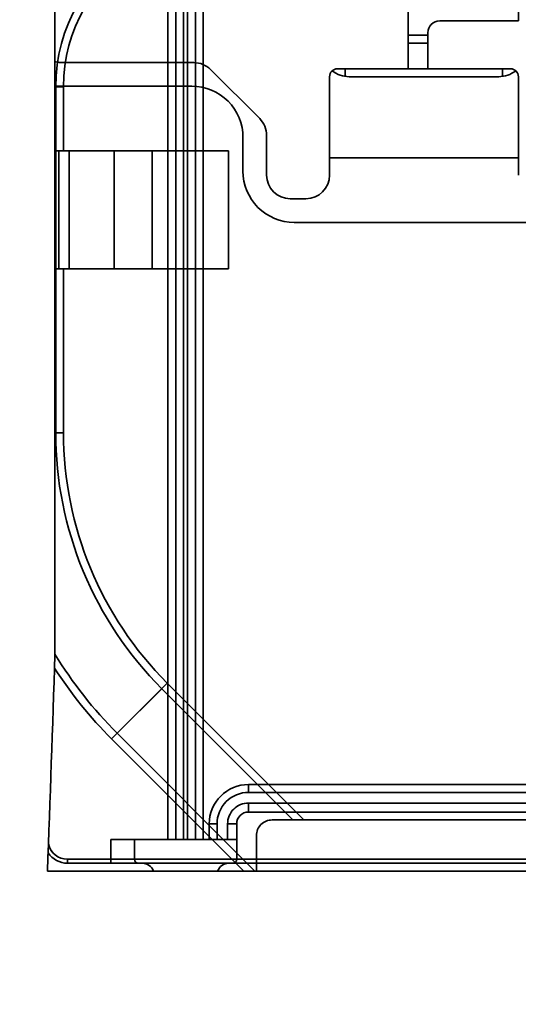
# Model space of a CAD drawing. Units: millimetres. Extents: x 0 to 594, y 421 to 841.
# Drawn here: x 87 to 99, y 593 to 618 of the extents above; entities that cross this region are included whole.
import ezdxf

# ---------------------------------------------------------------- set-up
doc = ezdxf.new("R2010")
doc.units = ezdxf.units.MM
doc.layers.add('wsz', color=7, linetype='Continuous', lineweight=35)
doc.layers.add('wymiary', color=3, linetype='Continuous')
doc.styles.get("Standard").update_dxf_attribs({"font": 'arial.ttf'})
doc.dimstyles.new('Afriso', dxfattribs={"dimtxt": 3, "dimasz": 3, "dimexe": 1.25, "dimexo": 0.625, "dimtad": 1, "dimdec": 0, "dimlfac": 5, "dimtxsty": 'Standard', "dimcen": 2.5, "dimadec": 0, "dimazin": 0, "dimtfac": 1, "dimtdec": 0, "dimtmove": 0, "dimatfit": 3, "dimfxl": 1, "dimarcsym": 0})

# ---------------------------------------------------------------- blocks, each defined once
blk = doc.blocks.new('*D821')
at = {"layer": 'wymiary', "color": 0, "lineweight": -2}
for p, q in [((70.192, 704.875), (41.415, 704.875)), ((42.665, 701.875), (42.665, 538.875)), ((105.12, 535.875), (41.415, 535.875))]:
    blk.add_line(p, q, dxfattribs=at)
at = {"layer": 'wymiary', "color": 0}
for points in [[(42.165, 701.875), (43.165, 701.875), (42.665, 704.875)], [(42.165, 538.875), (43.165, 538.875), (42.665, 535.875)]]:
    blk.add_solid(points, dxfattribs=at)
at = {"layer": 'wymiary', "color": 0, "insert": (40.509, 620.375), "char_height": 3, "attachment_point": 5, "rotation": 90}
blk.add_mtext('845', dxfattribs=at)
blk = doc.blocks.new('*D822')
at = {"layer": 'wymiary', "color": 0, "lineweight": -2}
for p, q in [((70.192, 704.875), (49.93, 704.875)), ((51.18, 701.875), (51.18, 555.875)), ((101.738, 552.875), (49.93, 552.875))]:
    blk.add_line(p, q, dxfattribs=at)
at = {"layer": 'wymiary', "color": 0}
for points in [[(50.68, 701.875), (51.68, 701.875), (51.18, 704.875)], [(50.68, 555.875), (51.68, 555.875), (51.18, 552.875)]]:
    blk.add_solid(points, dxfattribs=at)
at = {"layer": 'wymiary', "color": 0, "insert": (49.023, 628.875), "char_height": 3, "attachment_point": 5, "rotation": 90}
blk.add_mtext('760', dxfattribs=at)
blk = doc.blocks.new('_Teil_00023', base_point=(4646.37, 2307.66))
at = {"layer": 'wsz'}
for p, q in [((4621.04, 2407.3), (4620.95, 2407.3)), ((4620.95, 2407.3), (4621.04, 2407.3)), ((4622.04, 2407.3), (4620.95, 2407.3)), ((4620.95, 2407.3), (4622.04, 2407.3)), ((4621.04, 2363.35), (4621.04, 2407.3)), ((4622.04, 2399.17), (4622.04, 2407.3)), ((4622.04, 2363.35), (4622.04, 2384.17)), ((4621.04, 2363.35), (4620.95, 2363.35)), ((4620.95, 2363.35), (4621.04, 2363.35)), ((4622.04, 2363.35), (4620.95, 2363.35)), ((4620.95, 2363.35), (4622.04, 2363.35)), ((4628.15, 2324.46), (4635.22, 2331.53)), ((4652.6, 2314.16), (4635.22, 2331.53)), ((4646.37, 2307.66), (4628.86, 2325.17)), ((4644.96, 2307.66), (4628.15, 2324.46))]:
    blk.add_line(p, q, dxfattribs=at)
at = {"layer": 'wsz', "color": 2}
for p, q in [((4634.52, 2330.83), (4628.86, 2325.17)), ((4628.86, 2325.17), (4634.52, 2330.83))]:
    blk.add_line(p, q, dxfattribs=at)
at = {"layer": 'wsz'}
for points in [[(4621.04, 2407.3, -0.267949), (4631.54, 2425.49)], [(4651.18, 2314.16), (4634.52, 2330.83, -0.198912), (4621.04, 2363.35)]]:
    blk.add_lwpolyline(points, format="xyb", dxfattribs=at)
at = {"layer": 'wsz', "color": 2}
blk.add_lwpolyline([(4635.22, 2331.53), (4628.15, 2324.46)], dxfattribs=at)
at = {"layer": 'wsz'}
for centre, radius, start, end in [((4642.04, 2407.3), 20, 120.0011, -179.9989), ((4667.04, 2363.35), 45, -179.9989, -134.9989), ((4667.04, 2363.35), 54, -148.6136, -134.9989), ((4667.04, 2363.35), 55, -147.0507, -134.9989)]:
    blk.add_arc(centre, radius, start, end, dxfattribs=at)
blk = doc.blocks.new('Teil_00022')
blk.add_blockref('_Teil_00023', (4646.37, 2307.66))
blk = doc.blocks.new('Baugruppe_00021')
blk.add_blockref('Teil_00022', (0, 0))
blk = doc.blocks.new('_HALTER NEU_00134', base_point=(4670.35, 2420.16))
at = {"layer": 'wsz'}
for p, q in [((4665.85, 2437.27), (4665.85, 2413.83)), ((4679.85, 2415.66), (4679.85, 2416.97)), ((4669.85, 2415.66), (4679.85, 2415.66)), ((4668.35, 2413.83), (4668.35, 2414.16)), ((4665.85, 2413.83), (4668.35, 2413.83)), ((4665.85, 2412.84), (4665.85, 2413.83)), ((4665.85, 2412.84), (4668.35, 2412.84)), ((4622.05, 2410.36), (4638.6, 2410.36)), ((4640.73, 2409.48), (4646.97, 2403.24)), ((4665.85, 2409.57), (4656.85, 2409.57)), ((4657.85, 2408.6), (4657.85, 2409.57)), ((4678.85, 2409.57), (4668.35, 2409.57)), ((4677.85, 2409.57), (4677.85, 2408.6)), ((4655.85, 2408.57), (4655.85, 2396.07)), ((4679.85, 2396.07), (4679.85, 2408.57)), ((4647.85, 2401.12), (4647.85, 2396.07)), ((4650.85, 2393.07), (4652.85, 2393.07))]:
    blk.add_line(p, q, dxfattribs=at)
blk.add_lwpolyline([(4668.35, 2413.83), (4668.35, 2412.84), (4668.35, 2409.57), (4665.85, 2409.57), (4665.85, 2412.84)], dxfattribs=at)
for centre, radius, start, end in [((4669.85, 2414.16), 1.5, 90, 180), ((4622.05, 2415.36), 5, -102.7208, -90), ((4638.6, 2407.36), 3, 45, 90), ((4656.85, 2408.57), 1, 90, 180), ((4678.85, 2408.57), 1, 0, 90), ((4644.85, 2401.12), 3, 0, 45), ((4650.85, 2396.07), 3, 180, -90), ((4652.85, 2396.07), 3, -90, 0)]:
    blk.add_arc(centre, radius, start, end, dxfattribs=at)
blk = doc.blocks.new('HALTER NEU_00133')
blk.add_blockref('_HALTER NEU_00134', (4670.35, 2420.16))
blk = doc.blocks.new('_TRANSLATIONSTEIL_0_00146', base_point=(4727.76, 2454.16))
at = {"layer": 'wsz'}
for p, q in [((4635.3, 2311.66), (4635.3, 2623.66)), ((4636.3, 2311.66), (4636.3, 2623.66)), ((4637.8, 2311.66), (4637.8, 2623.66)), ((4638.8, 2623.66), (4638.8, 2311.66)), ((4639.8, 2623.66), (4639.8, 2311.66)), ((4645.55, 2317.66), (4645.55, 2318.66)), ((4645.55, 2315.16), (4645.55, 2316.31)), ((4825.55, 2315.16), (4645.55, 2315.16)), ((4640.55, 2313.66), (4641.55, 2313.66)), ((4641.55, 2311.66), (4641.55, 2313.66)), ((4642.89, 2313.66), (4644.05, 2313.66)), ((4642.89, 2313.66), (4642.89, 2311.66)), ((4644.05, 2313.66), (4644.05, 2309.16)), ((4628.05, 2311.66), (4635.3, 2311.66)), ((4628.05, 2309.16), (4628.05, 2311.66)), ((4631.05, 2309.16), (4631.05, 2311.66)), ((4635.3, 2311.66), (4636.3, 2311.66)), ((4636.3, 2311.66), (4637.3, 2311.66)), ((4637.8, 2311.66), (4637.3, 2311.66)), ((4637.8, 2311.66), (4638.8, 2311.66)), ((4638.8, 2311.66), (4639.8, 2311.66)), ((4639.8, 2311.66), (4640.55, 2311.66)), ((4640.55, 2311.66), (4641.55, 2311.66)), ((4641.55, 2311.66), (4642.67, 2311.66)), ((4642.67, 2311.66), (4644.05, 2311.66)), ((4631.05, 2309.16), (4628.05, 2309.16)), ((4644.05, 2309.16), (4631.05, 2309.16))]:
    blk.add_line(p, q, dxfattribs=at)
for points in [[(4637.3, 2311.66), (4637.3, 2623.66), (4637.8, 2623.66)], [(4825.55, 2309.16), (4825.55, 2308.66), (4622.55, 2308.66), (4622.55, 2309.16)], [(4628.05, 2308.66), (4628.05, 2309.16), (4622.55, 2309.16), (4622.55, 2308.66)]]:
    blk.add_lwpolyline(points, dxfattribs=at)
for points in [[(4645.55, 2619), (4825.55, 2619, -0.414214), (4831.89, 2612.66), (4831.89, 2526.66, -0.414214), (4829.05, 2523.81), (4814.05, 2523.81, 0.414214), (4811.39, 2521.16), (4811.39, 2414.16, 0.414214), (4814.05, 2411.5), (4829.05, 2411.5, -0.414214), (4831.89, 2408.66), (4831.89, 2322.66, -0.414214), (4825.55, 2316.31), (4645.55, 2316.31, 0.414214), (4642.89, 2313.66)], [(4825.55, 2309.16), (4622.55, 2309.16, -0.352478), (4620.11, 2311.13)], [(4645.55, 2318.66), (4825.55, 2318.66, 0.414214), (4829.55, 2322.66)], [(4640.55, 2311.66), (4640.55, 2313.66, -0.414214), (4645.55, 2318.66)], [(4641.55, 2313.66, -0.414214), (4645.55, 2317.66), (4825.55, 2317.66)], [(4632.05, 2308.66), (4643.05, 2308.66, 0.317879), (4641.63, 2307.66)]]:
    blk.add_lwpolyline(points, format="xyb", dxfattribs=at)
for centre, radius, start, end in [((4645.55, 2313.66), 1.5, 90, -180), ((4622.55, 2311.66), 2.5, -167.6657, -90), ((4622.55, 2311.66), 3, -145.9279, -90), ((4631.55, 2309.16), 0.5, 180, -90.0001), ((4643.55, 2309.16), 0.5, -90, 0), ((4632.05, 2307.16), 1.5, 19.4595, 90)]:
    blk.add_arc(centre, radius, start, end, dxfattribs=at)
blk = doc.blocks.new('TRANSLATIONSTEIL_0_00145')
blk.add_blockref('_TRANSLATIONSTEIL_0_00146', (4727.76, 2454.16))
blk = doc.blocks.new('1226396237_00144')
blk.add_blockref('TRANSLATIONSTEIL_0_00145', (0, 0))
blk = doc.blocks.new('_TRANSLATIONSTEIL_0_00159', base_point=(4918.05, 2837.53))
at = {"layer": 'wsz'}
blk.add_line((4620.95, 2335.12), (4620.95, 2627.66), dxfattribs=at)
blk.add_lwpolyline([(4619.98, 2307.66), (4626.45, 2307.66), (4825.55, 2307.66)], dxfattribs=at)
blk.add_lwpolyline([(4834.05, 2413.87), (4834.05, 2322.66, -0.414214), (4825.55, 2314.16), (4648.55, 2314.16, 0.414214), (4646.55, 2312.16), (4646.55, 2307.66)], format="xyb", dxfattribs=at)
blk.add_ellipse((-949.03, 2517.91), major_axis=(3976.1, 3905), ratio=0.999991, start_param=5.469067, end_param=5.473998, dxfattribs=at)
blk = doc.blocks.new('TRANSLATIONSTEIL_0_00158')
blk.add_blockref('_TRANSLATIONSTEIL_0_00159', (4918.05, 2837.53))
blk = doc.blocks.new('_TRANSLATIONSTEIL_0_00161', base_point=(4620.95, 2399.17))
at = {"layer": 'wsz'}
for p, q in [((4620.95, 2399.17), (4622.3, 2399.17)), ((4622.74, 2399.17), (4628.46, 2399.17)), ((4622.74, 2384.17), (4622.74, 2399.17)), ((4633.29, 2399.17), (4643.01, 2399.17)), ((4633.29, 2384.17), (4633.29, 2399.17)), ((4643.01, 2384.17), (4643.01, 2399.17)), ((4655.85, 2398.27), (4679.85, 2398.27)), ((4622.3, 2384.17), (4620.95, 2384.17))]:
    blk.add_line(p, q, dxfattribs=at)
for points in [[(4690.85, 2414.66), (4690.85, 2396.57, -0.414213), (4684.35, 2390.07), (4651.35, 2390.07, -0.414214), (4644.85, 2396.57), (4644.85, 2400.86, 0.414214), (4638.35, 2407.36), (4620.95, 2407.36)], [(4679.51, 2409.32, -0.168289), (4677.35, 2408.57), (4658.35, 2408.57, -0.168276), (4656.18, 2409.32)]]:
    blk.add_lwpolyline(points, format="xyb", dxfattribs=at)
for points in [[(4628.46, 2384.17), (4622.74, 2384.17), (4621.45, 2384.17), (4621.45, 2399.17), (4622.74, 2399.17)], [(4643.01, 2384.17), (4633.29, 2384.17), (4628.46, 2384.17), (4628.46, 2399.17), (4633.29, 2399.17)]]:
    blk.add_lwpolyline(points, dxfattribs=at)
blk = doc.blocks.new('TRANSLATIONSTEIL_0_00160')
blk.add_blockref('_TRANSLATIONSTEIL_0_00161', (4620.95, 2399.17))
blk = doc.blocks.new('Baugruppe_00157')
for name in ['TRANSLATIONSTEIL_0_00158', 'TRANSLATIONSTEIL_0_00160']:
    blk.add_blockref(name, (0, 0))
blk = doc.blocks.new('HWSC izo')
at = {"xscale": 0.2, "yscale": 0.2, "zscale": 0.2}
for name in ['Baugruppe_00157', '1226396237_00144', 'Baugruppe_00021', 'HALTER NEU_00133']:
    blk.add_blockref(name, (-947.109, -567.506), dxfattribs=at)

msp = doc.modelspace()

# ---------------------------------------------------------------- block references
msp.add_blockref('HWSC izo', (110.317, 702.047))

# ---------------------------------------------------------------- dimensions: what is measured, and where the dimension line sits
at = {"layer": 'wymiary'}
for base, p2, picture, middle in [((42.665, 535.875), (105.745, 535.875), '*D821', (40.509, 620.375)), ((51.18, 552.875), (102.363, 552.875), '*D822', (49.023, 628.875))]:
    dim = msp.add_linear_dim(base=base, p1=(70.817, 704.875), p2=p2, angle=90, dimstyle='Afriso', dxfattribs=at)
    dim.commit()
    dim.dimension.update_dxf_attribs({"geometry": picture, "text_midpoint": middle})

doc.saveas('drawing.dxf')
